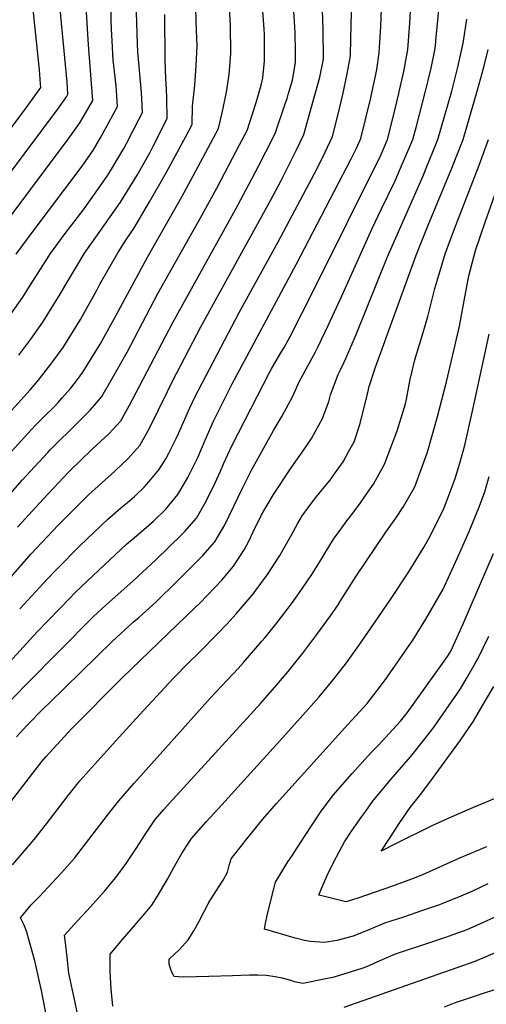
# Model space of a CAD drawing. Units: inches. Extents: x 2619531 to 2624931, y 1475151 to 1480652.
# Drawn here: x 2620439 to 2620729, y 1478816 to 1479428 of the extents above; entities that cross this region are included whole.
import ezdxf

# ---------------------------------------------------------------- set-up
doc = ezdxf.new("R2010")
doc.units = ezdxf.units.IN
doc.header["$MEASUREMENT"] = 0
doc.layers.add('tile_2735_36_contour_10ft', color=232, linetype='Continuous')

msp = doc.modelspace()

# ---------------------------------------------------------------- linework, layer by layer
at = {"layer": 'tile_2735_36_contour_10ft'}
for points, elevation in [([(2620365.63, 1479215.09), (2620469.19, 1479353.34), (2620476.34, 1479363.44), (2620478.96, 1479368), (2620484.38, 1479377.51), (2620481.72, 1479412.06), (2620477.87, 1479476.54)], 9970), ([(2620437.07, 1478981.83), (2620443.47, 1478988.93), (2620453.97, 1478999.58), (2620457.49, 1479003.06), (2620496.47, 1479041.15), (2620509.59, 1479053.08), (2620512.95, 1479055.93), (2620523.74, 1479065.77), (2620536.99, 1479078.6), (2620545.06, 1479086.58), (2620552.79, 1479094.64), (2620560.26, 1479103.02), (2620566.46, 1479113.56), (2620577.45, 1479136.43), (2620583.16, 1479147.63), (2620596.71, 1479172.28), (2620602.03, 1479181.06), (2620608.82, 1479193.52), (2620612.72, 1479202.48), (2620619.11, 1479214.31), (2620620.72, 1479217.02), (2620622.73, 1479220.84), (2620624.37, 1479223.97), (2620630.85, 1479237.62), (2620638.77, 1479254.47), (2620657.91, 1479297.48), (2620664.04, 1479310.15), (2620672.37, 1479327.43), (2620675.88, 1479335.4), (2620680.98, 1479347.42), (2620683.36, 1479353.18), (2620685.64, 1479361.4), (2620691.43, 1479383.12), (2620693.09, 1479389.82), (2620694.84, 1479397.42), (2620696.85, 1479407.58), (2620697.53, 1479411.11), (2620697.82, 1479414.47), (2620703.28, 1479472.37)], 10090), ([(2620422.34, 1479172.06), (2620445.55, 1479197.59), (2620450.44, 1479203.44), (2620458.36, 1479213.44), (2620465.97, 1479223.84), (2620476.68, 1479241.36), (2620486.86, 1479259.53), (2620488.83, 1479263.24), (2620499.97, 1479282.69), (2620505.48, 1479291.2), (2620508.1, 1479295.21), (2620509.95, 1479297.87), (2620519.71, 1479314.32), (2620530.29, 1479332.88), (2620542.28, 1479355.07), (2620546.19, 1479362.56), (2620546.45, 1479373.85), (2620547.9, 1479386.91), (2620548.73, 1479399.16), (2620549.35, 1479411.45), (2620548.8, 1479425.87), (2620548.06, 1479457.46)], 10010), ([(2620436.78, 1479281.95), (2620446.1, 1479294.49), (2620477.73, 1479336.68), (2620484.85, 1479346.84), (2620489.45, 1479354.64), (2620494.43, 1479363.75), (2620499.84, 1479373.77), (2620499.14, 1479383.5), (2620498.92, 1479386.29), (2620498.26, 1479391.94), (2620497.16, 1479402.39), (2620496.42, 1479414.42), (2620495.99, 1479421.83), (2620495.79, 1479427.39), (2620495.25, 1479459.61)], 9980), ([(2620427.44, 1478998.34), (2620443.56, 1479014.92), (2620484.59, 1479056.44), (2620492.8, 1479063.87), (2620509.34, 1479078.57), (2620523.68, 1479091.86), (2620539.93, 1479107.74), (2620541.43, 1479109.27), (2620548.84, 1479117.72), (2620555, 1479128.32), (2620560.57, 1479139.67), (2620563.76, 1479146.97), (2620565.8, 1479151.47), (2620571.13, 1479163.12), (2620594.37, 1479208.38), (2620595.81, 1479211.06), (2620602.05, 1479221.66), (2620603.41, 1479223.89), (2620607.27, 1479230.75), (2620621.74, 1479259.21), (2620663.71, 1479343.89), (2620667.66, 1479353.17), (2620671.02, 1479366.21), (2620674.7, 1479381.74), (2620675.35, 1479384.56), (2620677.84, 1479395.49), (2620679.14, 1479402.35), (2620680.26, 1479409.15), (2620681.59, 1479425.5), (2620682.83, 1479449.67)], 10080), ([(2620363.91, 1479240.32), (2620453.38, 1479359.61), (2620460.63, 1479369.34), (2620462, 1479371.25), (2620468.02, 1479379.68), (2620468.93, 1479381.25), (2620468.38, 1479388.77), (2620463.18, 1479445.12)], 9960), ([(2620338.38, 1479024.92), (2620440.75, 1479141.51), (2620442.82, 1479143.8), (2620456.46, 1479158.66), (2620457.89, 1479160.19), (2620459.33, 1479161.64), (2620474.08, 1479176.22), (2620482.73, 1479184.84), (2620486.79, 1479189.55), (2620490, 1479193.48), (2620496.55, 1479204.53), (2620505.82, 1479220.96), (2620524.88, 1479257.39), (2620551.44, 1479304.47), (2620561.47, 1479322.93), (2620571.35, 1479341.58), (2620575.89, 1479350.19), (2620580.37, 1479358.73), (2620585.83, 1479375.56), (2620587.09, 1479379.61), (2620589.1, 1479386.95), (2620590.18, 1479391.54), (2620591.12, 1479402.05), (2620591.21, 1479418.42), (2620591.05, 1479421.67), (2620589.79, 1479438.53)], 10030), ([(2620352.16, 1478988.05), (2620446.08, 1479095.49), (2620462.88, 1479113.42), (2620481.67, 1479132.2), (2620489.89, 1479139.62), (2620498.11, 1479147.03), (2620502.88, 1479151.59), (2620506.14, 1479154.7), (2620513.66, 1479163.02), (2620519.72, 1479173.74), (2620530.81, 1479196.51), (2620533.9, 1479202.91), (2620551.59, 1479236.7), (2620594.87, 1479315.26), (2620601.48, 1479327.74), (2620606.29, 1479337.23), (2620611.02, 1479346.72), (2620615.73, 1479356.22), (2620625.66, 1479391.97), (2620627.81, 1479403.2), (2620627.7, 1479421.56), (2620626.97, 1479439.85)], 10050), ([(2620413.21, 1479007.19), (2620441.11, 1479037.66), (2620449.88, 1479047.13), (2620470.28, 1479068.28), (2620473.14, 1479071.18), (2620481.21, 1479078.8), (2620505.46, 1479101.57), (2620510.09, 1479105.47), (2620522.22, 1479115.99), (2620529.88, 1479123.45), (2620537.32, 1479132.56), (2620540.61, 1479138.03), (2620543.57, 1479143.03), (2620549.81, 1479155.49), (2620554.24, 1479166.35), (2620555.71, 1479169.67), (2620559.47, 1479178.13), (2620571.06, 1479201.3), (2620610.99, 1479275.54), (2620645.09, 1479341.17), (2620648.44, 1479347.79), (2620651.09, 1479353.71), (2620657.4, 1479379.15), (2620658.06, 1479382.09), (2620660.45, 1479393.51), (2620660.97, 1479396.64), (2620662.47, 1479407.13), (2620663.6, 1479423.45), (2620664.13, 1479439.7)], 10070), ([(2620417.22, 1479338.5), (2620443.56, 1479373.77), (2620448.33, 1479380.31), (2620452.16, 1479385.57), (2620451.99, 1479387.67), (2620451.25, 1479396.43), (2620447.08, 1479435.95)], 9950), ([(2620427.55, 1479152.42), (2620446.1, 1479172.71), (2620449.09, 1479175.76), (2620454.46, 1479181.19), (2620460.3, 1479187.01), (2620462.82, 1479189.68), (2620465.4, 1479192.6), (2620470.73, 1479198.64), (2620474.82, 1479203.9), (2620478.16, 1479208.61), (2620489.02, 1479225.95), (2620499.05, 1479244.05), (2620518.43, 1479280.1), (2620539.7, 1479317.6), (2620549.8, 1479336), (2620562.69, 1479359.99), (2620564.9, 1479369.68), (2620567.47, 1479382.5), (2620569.25, 1479393.62), (2620570.32, 1479406.73), (2620570.04, 1479424.19), (2620569.11, 1479441.79)], 10020), ([(2620438.95, 1479061.33), (2620456.35, 1479080.13), (2620461.77, 1479085.83), (2620476.64, 1479100.69), (2620493.52, 1479116.95), (2620496.61, 1479119.61), (2620501.93, 1479124.11), (2620506.1, 1479127.54), (2620510.37, 1479131.25), (2620516.3, 1479137.13), (2620519.29, 1479140.37), (2620525.55, 1479147.71), (2620529.75, 1479154.65), (2620531.8, 1479158.19), (2620536.24, 1479167.21), (2620537.74, 1479170.45), (2620544.78, 1479186.29), (2620547.94, 1479192.99), (2620552.56, 1479202.1), (2620575.54, 1479245.66), (2620599.64, 1479289.46), (2620623.96, 1479335.15), (2620628.91, 1479345.37), (2620633.41, 1479354.96), (2620636.72, 1479368.05), (2620638.24, 1479374.11), (2620639.91, 1479381.15), (2620642.67, 1479393.9), (2620644.69, 1479405.11), (2620645, 1479416.1), (2620645.46, 1479440.17)], 10060), ([(2620433.45, 1479244.55), (2620440.96, 1479255.06), (2620445.7, 1479262.74), (2620458.18, 1479282.2), (2620467.34, 1479294.74), (2620479.01, 1479310.14), (2620493.34, 1479330.28), (2620495.53, 1479333.78), (2620500.07, 1479341.25), (2620503.67, 1479347.47), (2620505.4, 1479350.78), (2620513.27, 1479366.09), (2620515.29, 1479370.03), (2620515.14, 1479374.21), (2620514.66, 1479382.48), (2620512.43, 1479407.61), (2620512.14, 1479412.64), (2620511.51, 1479432.36)], 9990), ([(2620437.67, 1479112.21), (2620453.79, 1479129.81), (2620469.35, 1479146.42), (2620470.07, 1479147.14), (2620483.91, 1479160.4), (2620489.36, 1479165.55), (2620494.28, 1479169.97), (2620497.23, 1479173.22), (2620501.79, 1479178.29), (2620507.22, 1479187.92), (2620509.2, 1479191.6), (2620534.12, 1479239.49), (2620573.15, 1479309.58), (2620583.15, 1479328.38), (2620587.64, 1479337.03), (2620596.53, 1479354.46), (2620598.05, 1479357.47), (2620603.89, 1479374.63), (2620605.21, 1479378.67), (2620605.97, 1479381.06), (2620608.57, 1479390.03), (2620609.89, 1479397.3), (2620610.46, 1479401.23), (2620610.46, 1479407.69), (2620610.26, 1479419.58), (2620609.42, 1479433.03)], 10040), ([(2620438.34, 1479219.19), (2620445.9, 1479229), (2620453.4, 1479239.53), (2620464.17, 1479256.97), (2620467.57, 1479263), (2620479.32, 1479282.45), (2620487.37, 1479293.83), (2620501.63, 1479314.11), (2620512.11, 1479331.01), (2620519.86, 1479344.86), (2620522.01, 1479349.03), (2620530.74, 1479366.3), (2620530.52, 1479378.64), (2620530.36, 1479384.62), (2620529.92, 1479391.08), (2620529.36, 1479402.47), (2620529.13, 1479430.83)], 10000), ([(2620409.96, 1478911.34), (2620452.72, 1478966.57), (2620455.37, 1478969.59), (2620471.26, 1478986.76), (2620502.7, 1479018.53), (2620548.11, 1479062.16), (2620550.93, 1479065.02), (2620564.7, 1479079.3), (2620572.01, 1479087.89), (2620578.51, 1479098.04), (2620581.57, 1479103.96), (2620584.25, 1479109.18), (2620589.44, 1479119.76), (2620590.76, 1479122.3), (2620596.81, 1479132.49), (2620607.7, 1479148.97), (2620617.18, 1479162.36), (2620620.52, 1479167.36), (2620627.31, 1479179.81), (2620631.13, 1479190.3), (2620632.3, 1479194.42), (2620637.07, 1479207.13), (2620638.53, 1479209.96), (2620640.56, 1479214.25), (2620641.83, 1479217.04), (2620648.29, 1479231.9), (2620667.44, 1479279.73), (2620689.8, 1479330.68), (2620691.8, 1479335.42), (2620698.21, 1479351.04), (2620699.06, 1479353.2), (2620707.61, 1479383.14), (2620708.3, 1479385.66), (2620711.48, 1479398.11), (2620714.7, 1479412.95), (2620714.72, 1479413.06), (2620717.02, 1479427.95)], 10100), ([(2620434.56, 1478902.35), (2620447.95, 1478918.02), (2620455.73, 1478927.7), (2620469.18, 1478945.27), (2620476.4, 1478954.39), (2620498.7, 1478979.25), (2620502.97, 1478983.94), (2620513.72, 1478995.72), (2620534.36, 1479018.03), (2620535.84, 1479019.61), (2620542.95, 1479026.73), (2620550.72, 1479034.36), (2620561.61, 1479045.37), (2620567.95, 1479051.99), (2620573.61, 1479058.38), (2620584.74, 1479071.44), (2620584.79, 1479071.5), (2620593.14, 1479082.77), (2620600.69, 1479094.65), (2620607.69, 1479106.94), (2620611.82, 1479114.34), (2620614.67, 1479119.25), (2620618.58, 1479124.64), (2620623.07, 1479130.51), (2620628.59, 1479137.22), (2620632.01, 1479141.36), (2620634.8, 1479145.24), (2620640.12, 1479152.82), (2620643.69, 1479159.34), (2620646.88, 1479165.3), (2620650.55, 1479175.9), (2620654.75, 1479193.22), (2620656.36, 1479199.66), (2620660.3, 1479211.58), (2620685.58, 1479281.23), (2620693.07, 1479299.87), (2620707.81, 1479335.43), (2620714.77, 1479353.21), (2620723.51, 1479383.15), (2620727.61, 1479398.12), (2620730.28, 1479409.17)], 10110), ([(2620448.52, 1478841.77), (2620448.33, 1478842.65), (2620446.89, 1478847.78), (2620443.15, 1478861.09), (2620441.65, 1478864.78), (2620439.46, 1478869.21), (2620446.06, 1478877.29), (2620450.97, 1478882.42), (2620456.56, 1478888.23), (2620465, 1478897.22), (2620473, 1478906.42), (2620493.54, 1478933.2), (2620500.56, 1478941.97), (2620510.12, 1478952.98), (2620512.21, 1478955.38), (2620557.53, 1479006.1), (2620574.77, 1479024.35), (2620578.18, 1479028.12), (2620589.62, 1479041.21), (2620591.62, 1479043.56), (2620599.07, 1479052.96), (2620604.54, 1479060.04), (2620607.95, 1479064.47), (2620614.46, 1479073.6), (2620620.65, 1479082.83), (2620626.85, 1479092.74), (2620628.98, 1479096.29), (2620634.16, 1479104.8), (2620639.23, 1479111.73), (2620642.48, 1479116.11), (2620645.57, 1479120.07), (2620650.94, 1479127.32), (2620655.97, 1479134.6), (2620658.91, 1479138.9), (2620665.82, 1479151.26), (2620673.67, 1479172.08), (2620678.89, 1479188.9), (2620679.52, 1479191.65), (2620681.4, 1479201.84), (2620681.74, 1479203.88), (2620684.65, 1479216.24), (2620689.97, 1479233.17), (2620692.77, 1479243.21), (2620697.2, 1479260.63), (2620698.95, 1479266.71), (2620703.83, 1479282.73), (2620710.31, 1479300.24), (2620724.63, 1479337.2), (2620730.47, 1479353.23)], 10120), ([(2620468.42, 1478844.84), (2620467.18, 1478855.36), (2620466.86, 1478858.58), (2620474.92, 1478867.42), (2620483.06, 1478876.23), (2620489.8, 1478883.8), (2620491.88, 1478886.14), (2620498.76, 1478894.48), (2620505.08, 1478903.13), (2620511.29, 1478912.45), (2620516.9, 1478921.06), (2620523.18, 1478930.34), (2620528.68, 1478936.61), (2620532.19, 1478940.6), (2620588.95, 1479002.81), (2620598.88, 1479014.11), (2620605.96, 1479022.46), (2620615.07, 1479033.89), (2620623.82, 1479045.44), (2620632.35, 1479057.05), (2620636.97, 1479063.95), (2620638.53, 1479066.29), (2620648.14, 1479081.61), (2620666.71, 1479109.16), (2620672.84, 1479117.76), (2620677.71, 1479124.97), (2620684.62, 1479137.32), (2620691.42, 1479155.49), (2620692.42, 1479158.18), (2620698.69, 1479180.17), (2620704.36, 1479202.6), (2620711.33, 1479231.65), (2620712.49, 1479237.18), (2620715.36, 1479252.84), (2620718.31, 1479268.5), (2620722.33, 1479284.25), (2620728.37, 1479301.73), (2620741.49, 1479338.62)], 10130), ([(2620511.66, 1478865.98), (2620515.97, 1478870.96), (2620521.15, 1478877.14), (2620524.75, 1478882.74), (2620530.78, 1478893.32), (2620534.76, 1478900.5), (2620540.09, 1478909.64), (2620545.77, 1478918.71), (2620554.93, 1478928.91), (2620564.64, 1478939.62), (2620602.66, 1478981.42), (2620613.47, 1478993.42), (2620625.23, 1479006.67), (2620633.88, 1479017.25), (2620642.13, 1479027.88), (2620649.95, 1479038.57), (2620657.41, 1479049.44), (2620669.96, 1479067.86), (2620679.81, 1479082.49), (2620682.27, 1479086.37), (2620690.6, 1479100.02), (2620693.5, 1479105.18), (2620701.33, 1479120.59), (2620702.72, 1479123.67), (2620703.6, 1479125.81), (2620709.81, 1479142.4), (2620712.62, 1479152), (2620715.7, 1479163.23), (2620720.7, 1479185.22), (2620725.62, 1479207.31), (2620730.99, 1479232.18)], 10140), ([(2620565.09, 1478892.12), (2620565.47, 1478892.72), (2620568.21, 1478897.65), (2620569.14, 1478901.85), (2620570.54, 1478905.92), (2620579.66, 1478917.65), (2620590.12, 1478930.55), (2620598.71, 1478940.39), (2620643.04, 1478989.42), (2620654.98, 1479002.64), (2620663.35, 1479013.26), (2620667.54, 1479018.95), (2620683.41, 1479041.95), (2620691.59, 1479055.01), (2620702.37, 1479073.55), (2620711.05, 1479092.72), (2620718.51, 1479109.47), (2620725, 1479125.31), (2620728.3, 1479134.21), (2620731.03, 1479143.57)], 10150), ([(2620613.4, 1478915.74), (2620620.38, 1478926.42), (2620626.01, 1478935.05), (2620633.92, 1478945.6), (2620645.7, 1478958.93), (2620657.74, 1478972.21), (2620661.81, 1478976.49), (2620675.79, 1478991.53), (2620680.01, 1478996.73), (2620683.74, 1479001.92), (2620705.02, 1479031.7), (2620707.02, 1479035.18), (2620714.78, 1479052.11), (2620733.61, 1479095.9)], 10160), ([(2620654.21, 1478935.7), (2620658.4, 1478941.61), (2620669.61, 1478955.03), (2620682.02, 1478969.36), (2620690.84, 1478980.54), (2620696.74, 1478988.12), (2620699.06, 1478991.42), (2620713.11, 1479011.61), (2620716.86, 1479018.01), (2620722.53, 1479027.86), (2620723.97, 1479030.37), (2620730.62, 1479044.32)], 10170), ([(2620695.68, 1478955.99), (2620713.13, 1478979.68), (2620721.17, 1478991.59), (2620726.62, 1479000.86), (2620733.82, 1479013.19)], 10180), ([(2620737.53, 1478944.72), (2620720.57, 1478937.78), (2620704.29, 1478930.62), (2620695.37, 1478926.47), (2620673.6, 1478915.64), (2620663.79, 1478910.77), (2620669.27, 1478919.18), (2620675.46, 1478928.5), (2620681.74, 1478937.8), (2620688.52, 1478946.26), (2620695.68, 1478955.99)], 10180), ([(2620729.36, 1478913.5), (2620712.42, 1478906.49), (2620689.42, 1478896.13), (2620682.55, 1478893.4), (2620670.85, 1478889.04), (2620649.15, 1478881.5), (2620641.86, 1478879.34), (2620636.81, 1478880.41), (2620626.89, 1478882.89), (2620624.94, 1478883.39), (2620626.62, 1478887.45), (2620631.11, 1478897.49), (2620635.88, 1478907.19), (2620640.91, 1478916.56), (2620645.33, 1478923.09), (2620651.83, 1478932.35), (2620654.21, 1478935.7)], 10170), ([(2620730.01, 1478890.5), (2620720.56, 1478885.98), (2620711.87, 1478882.15), (2620701.89, 1478878.2), (2620699.98, 1478877.49), (2620689.44, 1478873.84), (2620677.62, 1478869.82), (2620665.76, 1478865.91), (2620656.06, 1478861.88), (2620646.42, 1478857.87), (2620636.17, 1478855.22), (2620628.49, 1478854.01), (2620619.69, 1478854.69), (2620616.02, 1478855.29), (2620609.57, 1478856.85), (2620591.14, 1478862.29), (2620591.55, 1478864.85), (2620593.11, 1478871.77), (2620598.06, 1478891.58), (2620605.77, 1478904.04), (2620608.11, 1478907.65), (2620613.4, 1478915.74)], 10160), ([(2620741.08, 1478872.87), (2620729.09, 1478867.22), (2620717.01, 1478861.93), (2620708.35, 1478858.76), (2620703.67, 1478857.08), (2620695.64, 1478854.31), (2620672.5, 1478846.76), (2620662.84, 1478842.64), (2620654.65, 1478838.94), (2620651.78, 1478837.91), (2620633.6, 1478832.3), (2620630.36, 1478831.54), (2620615.06, 1478828.56), (2620609.92, 1478829.46), (2620607.7, 1478830.26), (2620602.29, 1478831.73), (2620597.81, 1478832.56), (2620592.31, 1478833.48), (2620587.08, 1478833.71), (2620581.92, 1478833.64), (2620571.23, 1478833.18), (2620556.55, 1478832.78), (2620540.74, 1478832.44), (2620537.67, 1478832.6), (2620535.07, 1478832.79), (2620533.91, 1478834.78), (2620532.85, 1478837.09), (2620531.83, 1478840.5), (2620531.99, 1478843.51), (2620538.41, 1478849.52), (2620543.65, 1478855.63), (2620547.21, 1478861.29), (2620550.51, 1478867.17), (2620556.17, 1478878.04), (2620556.72, 1478879.04), (2620556.88, 1478879.3), (2620557.23, 1478879.81), (2620565.09, 1478892.12)], 10150), ([(2620496.78, 1478814.41), (2620495.86, 1478824.86), (2620495.41, 1478832.24), (2620495.25, 1478835.94), (2620495.13, 1478846.82), (2620502.87, 1478855.79), (2620510.9, 1478865.12), (2620511.66, 1478865.98)], 10140), ([(2620923.34, 1478789.55), (2620879.64, 1478832.91), (2620867.72, 1478844.92), (2620862.04, 1478852.65), (2620832.18, 1478853.75), (2620824.51, 1478854.1), (2620815.48, 1478854.52), (2620809.36, 1478855.16), (2620785.68, 1478857.28), (2620776.27, 1478857.56), (2620770.22, 1478856.66), (2620760.72, 1478855.17), (2620750.66, 1478853.13), (2620746.43, 1478851.79), (2620733.28, 1478846.98), (2620722.01, 1478842.23), (2620640.6, 1478813.59)], 10140), ([(2620477.58, 1478796.84), (2620473.39, 1478816.7), (2620469.6, 1478834.83), (2620468.42, 1478844.84)], 10130), ([(2620455.63, 1478807.93), (2620452.66, 1478823.01), (2620448.52, 1478841.77)], 10120), ([(2620868.17, 1478812.16), (2620861.35, 1478819.76), (2620855.83, 1478825.89), (2620852.74, 1478829.31), (2620845.51, 1478829.65), (2620836.43, 1478830.17), (2620827.34, 1478830.71), (2620816.22, 1478832.44), (2620805.72, 1478833.72), (2620800.77, 1478834.15), (2620795.04, 1478834.61), (2620785.6, 1478834.97), (2620778.56, 1478834.08), (2620769.95, 1478832.81), (2620759.11, 1478830.81), (2620754.61, 1478829.92), (2620739.13, 1478826.3), (2620721.57, 1478820.48), (2620709.17, 1478816.24), (2620702.89, 1478813.83)], 10130)]:
    msp.add_lwpolyline(points, dxfattribs=dict(at, elevation=elevation))

doc.saveas('drawing.dxf')
